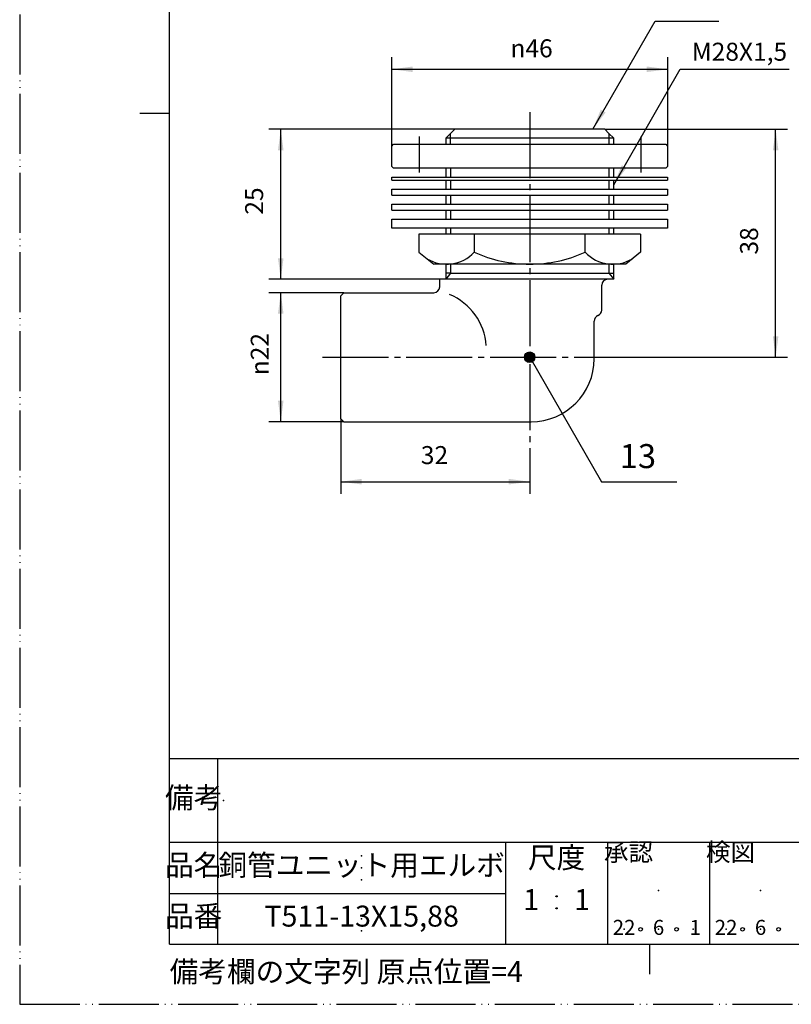
# Model space of a CAD drawing. Units: millimetres. Extents: x 0 to 210, y 0 to 297.
# Drawn here: x 0 to 129, y 0 to 164 of the extents above; entities that cross this region are included whole.
import ezdxf

# ---------------------------------------------------------------- set-up
doc = ezdxf.new("R2010")
doc.units = ezdxf.units.MM
for name, pattern in [('DASH_CENTER', [14, 11, -1, 1, -1]), ('DOT_CENTER', [14, 12, -1, 0, -1]), ('PHANTOM', [13, 10, -1, 0, -1, 0, -1])]:
    doc.linetypes.add(name, pattern=pattern)
doc.layers.add('1', color=7, linetype='Continuous')
doc.styles.add('CONVERTER_11', font='MS Mincho.ttf', dxfattribs={"width": 0.89})
doc.styles.add('CONVERTER_12', font='txt.shx', dxfattribs={"width": 0.9})
doc.styles.add('CONVERTER_13', font='complex.shx', dxfattribs={"width": 0.95})
doc.dimstyles.new('ME10_DIM_12', dxfattribs={"dimtxt": 3, "dimasz": 3.5, "dimexe": 2, "dimexo": 0, "dimgap": 2, "dimtad": 1, "dimdsep": 46, "dimtxsty": 'CONVERTER_12', "dimsah": 1, "dimcen": 0.09, "dimclrd": 2, "dimclre": 2, "dimclrt": 7, "dimadec": 0, "dimazin": 0, "dimtfac": 1, "dimtdec": 4, "dimtix": 1, "dimtmove": 0, "dimatfit": 3, "dimfxl": 1, "dimtolj": 1, "dimtzin": 0, "dimarcsym": 0})
doc.dimstyles.new('ME10_DIM_13', dxfattribs={"dimtxt": 3, "dimasz": 3.5, "dimexe": 2, "dimexo": 0, "dimgap": 2, "dimtad": 1, "dimdsep": 46, "dimtxsty": 'CONVERTER_12', "dimsah": 1, "dimcen": 0.09, "dimclrd": 2, "dimclre": 2, "dimclrt": 7, "dimadec": 0, "dimazin": 0, "dimtfac": 1, "dimtdec": 4, "dimtix": 1, "dimtmove": 0, "dimatfit": 3, "dimfxl": 1, "dimtolj": 1, "dimtzin": 0, "dimarcsym": 0})
doc.dimstyles.new('ME10_DIM_14', dxfattribs={"dimtxt": 3, "dimasz": 3.5, "dimexe": 2, "dimexo": 0, "dimgap": 2, "dimtad": 1, "dimdsep": 46, "dimtxsty": 'CONVERTER_12', "dimsah": 1, "dimcen": 0.09, "dimclrd": 2, "dimclre": 2, "dimclrt": 7, "dimadec": 0, "dimazin": 0, "dimtfac": 1, "dimtdec": 4, "dimtix": 1, "dimtmove": 0, "dimatfit": 3, "dimfxl": 1, "dimtolj": 1, "dimtzin": 0, "dimarcsym": 0})
doc.dimstyles.new('ME10_DIM_15', dxfattribs={"dimtxt": 3, "dimasz": 3.5, "dimexe": 2, "dimexo": 0, "dimgap": 2, "dimtad": 1, "dimdsep": 46, "dimtxsty": 'CONVERTER_12', "dimsah": 1, "dimcen": 0.09, "dimclrd": 2, "dimclre": 2, "dimclrt": 7, "dimadec": 0, "dimazin": 0, "dimtfac": 1, "dimtdec": 4, "dimtix": 1, "dimtmove": 0, "dimatfit": 3, "dimfxl": 1, "dimtolj": 1, "dimtzin": 0, "dimarcsym": 0})
doc.dimstyles.new('ME10_DIM_16', dxfattribs={"dimtxt": 3, "dimasz": 3.5, "dimexe": 2, "dimexo": 0, "dimgap": 2, "dimtad": 1, "dimdsep": 46, "dimtxsty": 'CONVERTER_12', "dimsah": 1, "dimcen": 0.09, "dimclrd": 2, "dimclre": 2, "dimclrt": 7, "dimadec": 0, "dimazin": 0, "dimtfac": 1, "dimtdec": 4, "dimtix": 1, "dimtmove": 0, "dimatfit": 3, "dimfxl": 1, "dimtolj": 1, "dimtzin": 0, "dimarcsym": 0})
doc.dimstyles.get("Standard").update_dxf_attribs({"dimtxt": 0.18, "dimasz": 0.18, "dimexe": 0.18, "dimexo": 0.0625, "dimgap": 0.09, "dimtad": 0, "dimtih": 1, "dimtoh": 1, "dimdec": 4, "dimzin": 0, "dimdsep": 46, "dimtxsty": 'Standard', "dimcen": 0.09, "dimadec": 0, "dimazin": 0, "dimtfac": 1, "dimtdec": 4, "dimtofl": 0, "dimtmove": 0, "dimatfit": 3, "dimfxl": 1, "dimtolj": 1, "dimtzin": 0, "dimarcsym": 0})

# ---------------------------------------------------------------- blocks, each defined once
blk = doc.blocks.new('開示A4')
at = {"layer": '1', "color": 4, "linetype": 'PHANTOM'}
for p, q in [((0, 297), (0, 0)), ((0, 0), (210, 0))]:
    blk.add_line(p, q, dxfattribs=at)
at = {"layer": '1', "color": 7, "linetype": 'Continuous'}
for p, q in [((25, 148.5), (25, 287)), ((25, 10), (25, 148.5)), ((25, 41), (200, 41)), ((200, 27), (25, 27)), ((25, 10), (105, 10)), ((105, 10), (200, 10))]:
    blk.add_line(p, q, dxfattribs=at)
at = {"layer": '1', "color": 2, "linetype": 'Continuous'}
for p, q in [((25, 148.5), (20, 148.5)), ((33, 41), (33, 27)), ((33, 27), (33, 10)), ((81, 27), (81, 10)), ((98, 27), (98, 10)), ((115, 27), (115, 10)), ((25, 18.5), (81, 18.5)), ((105, 10), (105, 5))]:
    blk.add_line(p, q, dxfattribs=at)
at = {"layer": '1', "color": 7, "linetype": 'DOT_CENTER'}
for centre in [(89.5, 18), (89.5, 16)]:
    blk.add_circle(centre, 0.1, dxfattribs=at)
at = {"layer": '1', "color": 7, "linetype": 'Continuous'}
for centre in [(103.5, 12.5), (109.5, 12.5), (120.5, 12.5), (126.5, 12.5)]:
    blk.add_circle(centre, 0.3, dxfattribs=at)
at = {"layer": '1', "color": 4}
for p in [(34, 34), (57, 24.75), (57, 22.75), (57, 20.75), (106.5, 19), (123.5, 19), (85.25, 17), (93.75, 17), (57, 16.25), (57, 14.25), (57, 12.25), (100.75, 12.5), (106.5, 12.5), (112.25, 12.5), (117.75, 12.5), (123.5, 12.5)]:
    blk.add_point(p, dxfattribs=at)
at = {"layer": '1', "color": 2, "attachment_point": 5, "style": 'CONVERTER_11'}
for s, insert, char_height, line_spacing_factor in [('備考', (29, 34), 3.5, 0.454545), ('尺度', (89.5, 24), 3.5, 0.545455), ('承認', (101.5, 25), 3, 0.590909), ('検図', (118.5, 25), 3, 0.590909), ('品名', (29, 22.75), 3.5, 0.727273), ('品番', (29, 14.25), 3.5, 0.727273)]:
    blk.add_mtext(s, dxfattribs=dict(at, insert=insert, char_height=char_height, line_spacing_factor=line_spacing_factor))
at = {"layer": '1', "color": 250, "insert": (25, 5), "char_height": 3.5, "attachment_point": 4, "line_spacing_factor": 0.545455, "style": 'CONVERTER_11'}
blk.add_mtext('備考欄の文字列 原点位置=4', dxfattribs=at)
blk = doc.blocks.new('開示A4枠')
at = {"layer": '1'}
blk.add_blockref('開示A4', (0, 0), dxfattribs=at)
blk = doc.blocks.new('T511-6', base_point=(66.54, 123.37))
at = {"layer": '1', "color": 7, "linetype": 'Continuous'}
for p, q in [((75.78, 128.37), (66.54, 128.37)), ((66.54, 128.37), (66.54, 125.37)), ((75.78, 128.37), (75.78, 125.37)), ((103.49, 128.37), (75.78, 128.37)), ((94.25, 125.37), (94.25, 128.37)), ((103.49, 128.37), (103.49, 125.37)), ((66.54, 125.37), (69.02, 123.37)), ((103.49, 125.37), (101.02, 123.37)), ((101.02, 123.37), (69.02, 123.37))]:
    blk.add_line(p, q, dxfattribs=at)
for centre, radius, start, end in [((71.16, 129.71), 6.33, 238.9491, 316.8264), ((85.02, 145.71), 22.33, 245.5673, 270), ((85.02, 145.71), 22.33, 270, 294.4327), ((98.87, 129.71), 6.33, 223.1736, 301.0509)]:
    blk.add_arc(centre, radius, start, end, dxfattribs=at)
blk = doc.blocks.new('T511-5', base_point=(62.02, 129.37))
at = {"layer": '1', "color": 7, "linetype": 'Continuous'}
for p, q in [((62.02, 129.37), (62.02, 130.87)), ((62.02, 130.87), (108.02, 130.87)), ((108.02, 130.87), (108.02, 129.37)), ((108.02, 129.37), (62.02, 129.37))]:
    blk.add_line(p, q, dxfattribs=at)
blk = doc.blocks.new('T511-4__1', base_point=(62.02, 132.37))
at = {"layer": '1', "color": 7, "linetype": 'Continuous'}
for p, q in [((62.02, 132.37), (62.02, 133.37)), ((62.02, 133.37), (108.02, 133.37)), ((108.02, 133.37), (108.02, 132.37)), ((62.02, 132.37), (108.02, 132.37))]:
    blk.add_line(p, q, dxfattribs=at)
blk = doc.blocks.new('T511-4__2', base_point=(62.02, 134.87))
at = {"layer": '1', "color": 7, "linetype": 'Continuous'}
for p, q in [((62.02, 134.87), (62.02, 135.87)), ((62.02, 135.87), (108.02, 135.87)), ((62.02, 134.87), (108.02, 134.87)), ((108.02, 135.87), (108.02, 134.87))]:
    blk.add_line(p, q, dxfattribs=at)
blk = doc.blocks.new('T511-3', base_point=(62.02, 137.37))
at = {"layer": '1', "color": 7, "linetype": 'Continuous'}
for p, q in [((62.02, 137.37), (62.02, 137.87)), ((62.02, 137.87), (108.02, 137.87)), ((62.02, 137.37), (108.02, 137.37)), ((108.02, 137.87), (108.02, 137.37))]:
    blk.add_line(p, q, dxfattribs=at)
blk = doc.blocks.new('T511-2', base_point=(62.02, 139.37))
at = {"layer": '1', "color": 7, "linetype": 'Continuous'}
for p, q in [((62.02, 143.07), (62.32, 143.37)), ((62.02, 139.67), (62.02, 143.07)), ((62.32, 143.37), (107.72, 143.37)), ((107.72, 143.37), (108.02, 143.07)), ((108.02, 143.07), (108.02, 139.67)), ((62.02, 139.67), (62.32, 139.37)), ((107.72, 139.37), (108.02, 139.67)), ((107.72, 139.37), (62.32, 139.37))]:
    blk.add_line(p, q, dxfattribs=at)
for centre, radius in [((85.02, 194.86), 23), ((85.02, 213.36), 2.5), ((66.54, 194.86), 4.02), ((103.49, 194.86), 4.02), ((66.54, 194.86), 2.52), ((103.49, 194.86), 2.52), ((85.02, 176.36), 2.5)]:
    blk.add_circle(centre, radius, dxfattribs=at)
at = {"layer": '1', "color": 2, "linetype": 'DASH_CENTER'}
blk.add_circle((85.02, 194.86), 18.48, dxfattribs=at)
blk = doc.blocks.new('T511-0-1', base_point=(53.52, 97.12))
at = {"color": 7, "linetype": 'Continuous'}
for p, q in [((70.02, 119.62), (70.02, 120.87)), ((53.52, 118.12), (54.02, 118.62)), ((54.02, 118.62), (69.02, 118.62)), ((53.52, 107.87), (53.52, 118.12)), ((53.52, 99.92), (53.52, 107.87)), ((53.52, 97.62), (53.52, 99.92)), ((54.02, 97.12), (53.52, 97.62)), ((54.02, 97.12), (85.27, 97.12))]:
    blk.add_line(p, q, dxfattribs=at)
blk.add_arc((69.02, 119.62), 1, 270, 0, dxfattribs=at)
at = {"layer": '1', "color": 7, "linetype": 'Continuous'}
for p, q in [((53.52, 205.11), (54.02, 205.61)), ((54.02, 205.61), (64.68, 205.61)), ((53.52, 205.11), (53.52, 184.61)), ((53.52, 184.61), (54.02, 184.11)), ((54.02, 184.11), (64.68, 184.11)), ((71.82, 145.17), (71.02, 144.37)), ((72.52, 145.87), (71.82, 145.17)), ((85.02, 145.87), (72.52, 145.87)), ((95.52, 145.87), (85.02, 145.87)), ((97.52, 145.87), (95.52, 145.87)), ((98.22, 145.17), (97.52, 145.87)), ((99.02, 144.37), (98.22, 145.17)), ((71.02, 144.37), (71.02, 143.37)), ((99.02, 144.37), (71.02, 144.37)), ((99.02, 143.37), (99.02, 144.37)), ((71.02, 139.37), (71.02, 137.87)), ((99.02, 137.87), (99.02, 139.37)), ((71.02, 137.37), (71.02, 135.87)), ((99.02, 135.87), (99.02, 137.37)), ((71.02, 134.87), (71.02, 133.37)), ((99.02, 133.37), (99.02, 134.87)), ((71.02, 132.37), (71.02, 130.87)), ((99.02, 130.87), (99.02, 132.37)), ((71.02, 129.37), (71.02, 128.37)), ((99.02, 128.37), (99.02, 129.37)), ((71.02, 123.37), (71.02, 121.87)), ((99.02, 121.87), (99.02, 123.37)), ((71.02, 121.87), (71.02, 120.87)), ((71.82, 121.87), (71.02, 121.87)), ((71.82, 121.87), (99.02, 121.87)), ((99.02, 120.87), (99.02, 121.87)), ((71.02, 120.87), (70.02, 120.87)), ((99.02, 120.87), (71.02, 120.87)), ((97.02, 115.74), (97.02, 119.87)), ((99.02, 120.87), (99.02, 120.87)), ((95.77, 107.62), (95.77, 113.89))]:
    blk.add_line(p, q, dxfattribs=at)
at = {"layer": '1', "color": 2, "linetype": 'Continuous'}
for p, q in [((71.82, 143.37), (71.82, 145.17)), ((98.22, 145.17), (98.22, 143.37)), ((71.82, 139.37), (71.82, 137.87)), ((98.22, 139.37), (98.22, 137.87)), ((71.82, 137.37), (71.82, 135.87)), ((98.22, 137.37), (98.22, 135.87)), ((71.82, 134.87), (71.82, 133.37)), ((98.22, 134.87), (98.22, 133.37)), ((71.82, 132.37), (71.82, 130.87)), ((98.22, 132.37), (98.22, 130.87)), ((71.82, 129.37), (71.82, 128.37)), ((98.22, 129.37), (98.22, 128.37)), ((71.82, 123.37), (71.82, 121.87)), ((98.22, 123.37), (98.22, 121.87)), ((71.82, 121.87), (71.02, 120.87)), ((98.22, 121.87), (99.02, 120.87))]:
    blk.add_line(p, q, dxfattribs=at)
at = {"layer": '1', "color": 7, "linetype": 'Continuous'}
for radius in [14, 12.5, 10.5, 9.5, 6.5]:
    blk.add_circle((85.02, 194.86), radius, dxfattribs=at)
at = {"layer": '1', "color": 2, "linetype": 'Continuous'}
blk.add_circle((85.02, 194.86), 13.2, dxfattribs=at)
at = {"layer": '1', "color": 7, "linetype": 'Continuous'}
for centre, radius, start, end in [((98.02, 119.87), 1, 90, 180), ((67.81, 109.09), 10, 4.1458, 67.3123), ((96.02, 115.74), 1, 292.0243, 0), ((96.77, 113.89), 1, 112.0243, 180), ((85.27, 107.62), 10.5, 270, 0)]:
    blk.add_arc(centre, radius, start, end, dxfattribs=at)
blk = doc.blocks.new('*D13')
at = {"layer": '1', "color": 2, "linetype": 'Continuous'}
for p, q in [((97.52, 145.87), (128.02, 145.87)), ((126.02, 107.87), (126.02, 145.87)), ((98.45, 107.87), (128.02, 107.87))]:
    blk.add_line(p, q, dxfattribs=at)
at = {"layer": '1', "color": 2}
for points in [[(126.48, 142.37), (125.56, 142.37), (126.02, 145.87)], [(125.56, 111.37), (126.48, 111.37), (126.02, 107.87)]]:
    blk.add_solid(points, dxfattribs=at)
at = {"layer": '1', "color": 7, "insert": (124.02, 124.99), "char_height": 3, "attachment_point": 7, "rotation": 90, "line_spacing_factor": 0.60024, "style": 'CONVERTER_12'}
blk.add_mtext('38', dxfattribs=at)
blk = doc.blocks.new('*D14')
at = {"layer": '1', "color": 2, "linetype": 'Continuous'}
for p, q in [((53.52, 97.62), (53.52, 85.12)), ((85.02, 92.72), (85.02, 85.12)), ((53.52, 87.12), (85.02, 87.12))]:
    blk.add_line(p, q, dxfattribs=at)
at = {"layer": '1', "color": 2}
for points in [[(57.02, 87.59), (57.02, 86.66), (53.52, 87.12)], [(81.52, 86.66), (81.52, 87.59), (85.02, 87.12)]]:
    blk.add_solid(points, dxfattribs=at)
at = {"layer": '1', "color": 7, "insert": (66.87, 89.12), "char_height": 3, "attachment_point": 7, "rotation": 0.0001, "line_spacing_factor": 0.60024, "style": 'CONVERTER_12'}
blk.add_mtext('32', dxfattribs=at)
blk = doc.blocks.new('*D15')
at = {"layer": '1', "color": 2, "linetype": 'Continuous'}
for p, q in [((54.02, 118.62), (41.52, 118.62)), ((43.52, 97.12), (43.52, 118.62)), ((54.02, 97.12), (41.52, 97.12))]:
    blk.add_line(p, q, dxfattribs=at)
at = {"layer": '1', "color": 2}
for points in [[(43.98, 115.12), (43.06, 115.12), (43.52, 118.62)], [(43.06, 100.62), (43.98, 100.62), (43.52, 97.12)]]:
    blk.add_solid(points, dxfattribs=at)
at = {"layer": '1', "color": 7, "insert": (41.52, 104.87), "char_height": 3, "attachment_point": 7, "rotation": 90, "line_spacing_factor": 0.60024, "style": 'CONVERTER_12'}
blk.add_mtext('\\C7;{\\Fgdt;n}\\C7;22', dxfattribs=at)
blk = doc.blocks.new('*D16')
at = {"layer": '1', "color": 2, "linetype": 'Continuous'}
for p, q in [((72.52, 145.87), (41.52, 145.87)), ((43.52, 120.87), (43.52, 145.87)), ((70.02, 120.87), (41.52, 120.87))]:
    blk.add_line(p, q, dxfattribs=at)
at = {"layer": '1', "color": 2}
for points in [[(43.98, 142.37), (43.06, 142.37), (43.52, 145.87)], [(43.06, 124.37), (43.98, 124.37), (43.52, 120.87)]]:
    blk.add_solid(points, dxfattribs=at)
at = {"layer": '1', "color": 7, "insert": (41.52, 131.64), "char_height": 3, "attachment_point": 7, "rotation": 90, "line_spacing_factor": 0.60024, "style": 'CONVERTER_12'}
blk.add_mtext('25', dxfattribs=at)
blk = doc.blocks.new('*D17')
at = {"layer": '1', "color": 2, "linetype": 'Continuous'}
for p, q in [((62.02, 143.07), (62.02, 157.87)), ((108.02, 143.07), (108.02, 157.87)), ((62.02, 155.87), (108.02, 155.87))]:
    blk.add_line(p, q, dxfattribs=at)
at = {"layer": '1', "color": 2}
for points in [[(65.52, 156.34), (65.52, 155.41), (62.02, 155.87)], [(104.52, 155.41), (104.52, 156.34), (108.02, 155.87)]]:
    blk.add_solid(points, dxfattribs=at)
at = {"layer": '1', "color": 7, "insert": (81.81, 157.87), "char_height": 3, "attachment_point": 7, "rotation": 0.0001, "line_spacing_factor": 0.60024, "style": 'CONVERTER_12'}
blk.add_mtext('\\C7;{\\Fgdt;n}\\C7;46', dxfattribs=at)

msp = doc.modelspace()

# ---------------------------------------------------------------- hatches: boundary and pattern name
at = {"layer": '1'}
h = msp.add_hatch(color=2, dxfattribs=at)
edge = h.paths.add_edge_path()
edge.add_arc((85.017, 107.874), 0.875, 0, 360)

# ---------------------------------------------------------------- linework, layer by layer
at = {"layer": '1', "color": 2, "linetype": 'DASH_CENTER'}
for p, q in [((85.017, 148.722), (85.017, 92.722)), ((66.566, 144.69), (66.566, 138.69)), ((103.517, 144.69), (103.517, 138.69)), ((50.453, 107.874), (98.453, 107.874))]:
    msp.add_line(p, q, dxfattribs=at)
at = {"layer": '1', "color": 2}
msp.add_circle((85.017, 107.874), 0.875, dxfattribs=at)
for points in [[(96.868, 149.136), (97.666, 148.675), (95.517, 145.874)], [(100.368, 139.889), (101.166, 139.428), (99.017, 136.627)]]:
    msp.add_solid(points, dxfattribs=at)

# ---------------------------------------------------------------- block references
for name, p in [('開示A4枠', (0, 0)), ('T511-0-1', (53.517, 97.124))]:
    msp.add_blockref(name, p)
at = {"layer": '1'}
for name, p in [('T511-2', (62.017, 139.374)), ('T511-3', (62.017, 137.374)), ('T511-4__2', (62.017, 134.874)), ('T511-4__1', (62.017, 132.374)), ('T511-5', (62.017, 129.374)), ('T511-6', (66.542, 123.374))]:
    msp.add_blockref(name, p, dxfattribs=at)

# ---------------------------------------------------------------- texts
at = {"layer": '1', "color": 7, "attachment_point": 5}
for s, insert, char_height, line_spacing_factor, style in [('M28X1,5', (119.981, 158.412), 3, 1.320528, 'CONVERTER_12'), ('13', (103.059, 90.871), 4, 1.320528, 'CONVERTER_13'), ('銅管ユニット用エルボ', (57, 22.75), 3.5, 0.545455, 'CONVERTER_11'), ('1', (85.25, 17), 3.5, 0.720288, 'CONVERTER_12'), ('1', (93.75, 17), 3.5, 0.720288, 'CONVERTER_12'), ('T511-13X15,88', (57, 14.25), 3.5, 0.720288, 'CONVERTER_12'), ('22', (100.75, 12.5), 2.5, 0.720288, 'CONVERTER_12'), ('6', (106.5, 12.5), 2.5, 0.720288, 'CONVERTER_12'), (' 1', (112.25, 12.5), 2.5, 0.720288, 'CONVERTER_12'), ('22', (117.75, 12.5), 2.5, 0.720288, 'CONVERTER_12'), ('6', (123.5, 12.5), 2.5, 0.720288, 'CONVERTER_12')]:
    msp.add_mtext(s, dxfattribs=dict(at, insert=insert, char_height=char_height, line_spacing_factor=line_spacing_factor, style=style))

# ---------------------------------------------------------------- dimensions: what is measured, and where the dimension line sits
at = {"layer": '1'}
dim = msp.add_aligned_dim(p1=(108.017, 143.074), p2=(62.017, 143.074), distance=-12.8, dimstyle='ME10_DIM_16', override={"dimpost": '{\\Fgdt;n}<>'}, dxfattribs=at)
dim.commit()
dim.dimension.update_dxf_attribs({"geometry": '*D17', "text_midpoint": (84.723, 159.374), "text_rotation": 0.00014})
for base, p1, p2, dimstyle, picture, middle in [((43.517, 120.874), (72.517, 145.874), (70.017, 120.874), 'ME10_DIM_15', '*D16', (40.017, 133.892)), ((126.017, 145.874), (98.453, 107.874), (97.517, 145.874), 'ME10_DIM_12', '*D13', (122.517, 127.238))]:
    dim = msp.add_linear_dim(base=base, p1=p1, p2=p2, angle=90, dimstyle=dimstyle, dxfattribs=at)
    dim.commit()
    dim.dimension.update_dxf_attribs({"geometry": picture, "text_midpoint": middle, "text_rotation": 90})
dim = msp.add_linear_dim(base=(43.517, 118.624), p1=(54.017, 97.124), p2=(54.017, 118.624), angle=90, text='{\\Fgdt;n}22', dimstyle='ME10_DIM_14', override={"dimpost": '{\\Fgdt;n}<>'}, dxfattribs=at)
dim.commit()
dim.dimension.update_dxf_attribs({"geometry": '*D15', "text_midpoint": (40.017, 107.778), "text_rotation": 90})
dim = msp.add_linear_dim(base=(53.517, 87.124), p1=(85.017, 92.722), p2=(53.517, 97.624), text='32', dimstyle='ME10_DIM_13', dxfattribs=at)
dim.commit()
dim.dimension.update_dxf_attribs({"geometry": '*D14', "text_midpoint": (69.121, 90.624), "text_rotation": 0.00014})

# ---------------------------------------------------------------- leaders
at = {"layer": '1', "color": 2, "linetype": 'Continuous', "has_arrowhead": 0}
for points in [[(95.517, 145.874), (105.909, 163.874), (116.551, 163.874)], [(99.017, 136.627), (110.129, 155.874), (128.271, 155.874)], [(85.017, 107.874), (96.997, 87.124), (109.538, 87.124)]]:
    msp.add_leader(points, dimstyle='Standard', dxfattribs=at)

doc.saveas('drawing.dxf')
